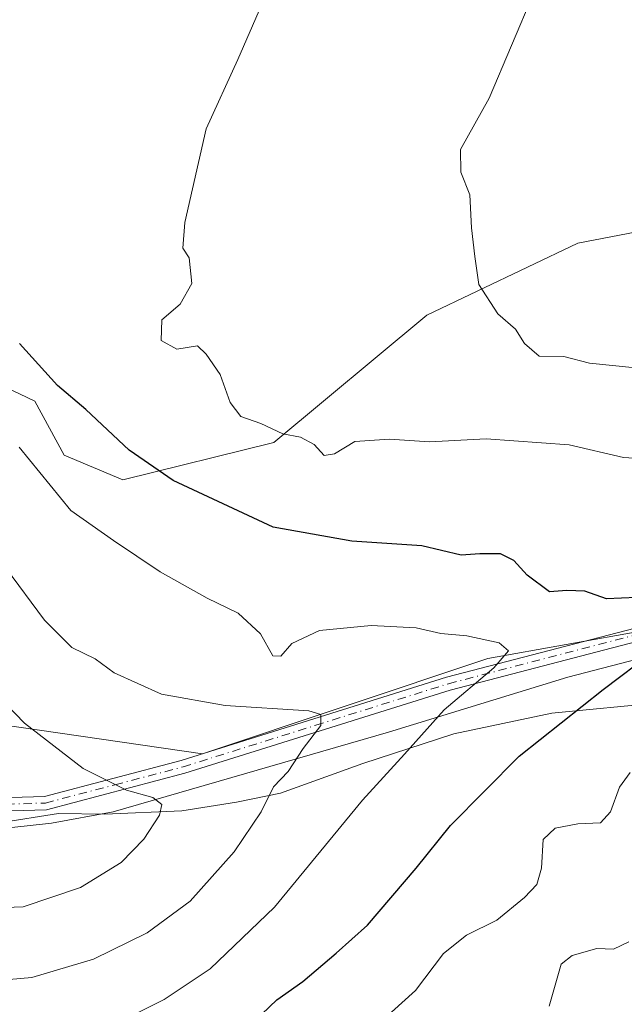
# Model space of a CAD drawing. Units: metres. Extents: x 569903 to 573337, y 4731099 to 4733448.
# Drawn here: x 571852 to 571948, y 4732247 to 4732403 of the extents above; entities that cross this region are included whole.
import ezdxf

# ---------------------------------------------------------------- set-up
doc = ezdxf.new("R2010")
doc.units = ezdxf.units.M
doc.header["$MEASUREMENT"] = 0
doc.linetypes.add('DGN Style 4', pattern=[2.6384748266838614, 1.318413404963828, -0.6592067024819142, 0.001648016756204785, -0.6592067024819142])
for name, color, linetype, lineweight in [('Arbolado forestal CxS', 92, 'Continuous', 0), ('Camino Cxs', 7, 'Continuous', 0), ('Camino eje', 30, 'DGN Style 4', 13), ('Corriente natural lineal', 142, 'Continuous', 13), ('Curva de nivel maestra', 30, 'Continuous', 30), ('Curva de nivel normal', 30, 'Continuous', 0), ('Municipio', 91, 'Continuous', 13), ('Municipio CxS', 4, 'Continuous', 0)]:
    doc.layers.add(name, color=color, linetype=linetype, lineweight=lineweight)

# ---------------------------------------------------------------- blocks, each defined once
blk = doc.blocks.new('*U4')
at = {"layer": 'Arbolado forestal CxS', "color": 92, "linetype": 'Continuous', "lineweight": 0}
blk.add_polyline3d([(571819.2664999999, 4732295.5869, 926.3340999999928), (571880.5487000003, 4732286.704500001, 937.5430000000052), (571925.8447000004, 4732301.8025, 944.3822999999975), (571950.7128999997, 4732306.242900001, 948.4167000000016), (571980.0220999997, 4732311.5715, 952.3956999999937), (571998.6732999999, 4732314.2357, 954.8024000000006), (572013.7717000004, 4732306.2421, 956.3723999999929), (572026.8021, 4732301.1525, 957.987500000003), (572039.6193000004, 4732300.924900001, 959.9275000000052), (572040.9023000002, 4732300.902100001, 960.1710000000021), (572055.6120999996, 4732299.241900001, 962.5267000000023), (572069.2121000001, 4732299.511700001, 965.2290999999968), (572084.4419, 4732298.351500001, 968.1022999999988), (572100.0619000001, 4732297.691099999, 972.1891999999935)], dxfattribs=at)

msp = doc.modelspace()

# ---------------------------------------------------------------- linework, layer by layer
at = {"layer": 'Arbolado forestal CxS', "color": 92, "linetype": 'Continuous', "lineweight": 0}
for points in [[(571907.9501, 4732522.125499999, 954.6921000000002), (571928.2247000001, 4732503.419299999, 957.681899999996), (571957.8563000001, 4732484.712900001, 961.6070999999939), (571985.3954999996, 4732437.062700001, 965.9407000000066), (572000.0472999997, 4732430.6525, 968.0246000000043), (572009.5469000004, 4732411.933300001, 969.7069000000047), (572013.1875, 4732383.339299999, 969.7388000000066), (571997.8775000004, 4732375.704500001, 967.9970999999933), (571965.1875, 4732372.5931, 963.996499999994), (571940.1025, 4732367.7443, 961.2698999999993), (571916.1744999997, 4732356.306700001, 958.4749000000012), (571891.8343000002, 4732336.131100001, 953.9640999999974), (571867.9062999999, 4732330.1975, 947.4575999999943), (571858.5695000002, 4732334.0875, 945.9263999999966), (571853.9005000005, 4732342.647700001, 947.092300000004), (571836.0047000004, 4732351.206900001, 944.3154999999971)], [(571836.0047000004, 4732351.206900001, 944.3154999999971), (571853.9005000005, 4732342.647700001, 947.092300000004), (571858.5695000002, 4732334.0875, 945.9263999999966), (571867.9062999999, 4732330.1975, 947.4575999999943), (571891.8343000002, 4732336.131100001, 953.9640999999974), (571916.1744999997, 4732356.306700001, 958.4749000000012), (571940.1025, 4732367.7443, 961.2698999999993), (571965.1875, 4732372.5931, 963.996499999994), (571997.8775000004, 4732375.704500001, 967.9970999999933), (572013.1875, 4732383.339299999, 969.7388000000066), (572009.5469000004, 4732411.933300001, 969.7069000000047), (572000.0472999997, 4732430.6525, 968.0246000000043), (572026.5482999999, 4732432.960100001, 971.734500000006), (572032.0875000004, 4732428.817700001, 972.5313000000025), (572035.8938999996, 4732425.970899999, 973.0154999999941), (572040.0538999997, 4732409.853900001, 973.6448999999993), (572061.3685, 4732393.216700001, 976.0908000000054), (572068.7543000003, 4732381.1447, 976.6309000000037), (572069.6860999997, 4732368.7819, 976.3699999999953), (572061.6278999997, 4732356.3047, 974.3405999999959), (572061.8879000006, 4732347.9867, 973.7026999999945), (572068.9067000002, 4732341.7477, 973.7718000000023), (572082.1634999998, 4732336.0285, 974.1968000000053), (572094.6407000005, 4732339.667300001, 975.7691999999952)], [(571579.4005000005, 4732398.372099999, 917.9955999999949), (571590.6293000003, 4732387.393100001, 917.9177000000054), (571624.8821, 4732376.4987, 922.4576999999991), (571660.6919, 4732381.167099999, 930.0559999999969), (571705.8428999997, 4732385.8345, 936.5065999999933), (571746.9287, 4732389.567500001, 939.700100000002), (571757.2226999998, 4732390.502900001, 940.680600000007), (571807.0443000002, 4732374.940099999, 945.280899999998), (571836.0047000004, 4732351.206900001, 944.3154999999971), (571853.9005000005, 4732342.647700001, 947.092300000004), (571858.5695000002, 4732334.0875, 945.9263999999966), (571867.9062999999, 4732330.1975, 947.4575999999943), (571891.8343000002, 4732336.131100001, 953.9640999999974), (571916.1744999997, 4732356.306700001, 958.4749000000012), (571940.1025, 4732367.7443, 961.2698999999993), (571965.1875, 4732372.5931, 963.996499999994), (571997.8775000004, 4732375.704500001, 967.9970999999933), (572013.1875, 4732383.339299999, 969.7388000000066), (572009.5469000004, 4732411.933300001, 969.7069000000047), (572000.0472999997, 4732430.6525, 968.0246000000043)], [(572100.0619000001, 4732297.691099999, 972.1891999999935), (572084.4419, 4732298.351500001, 968.1022999999988), (572069.2121000001, 4732299.511700001, 965.2290999999968), (572055.6120999996, 4732299.241900001, 962.5267000000023), (572040.9023000002, 4732300.902100001, 960.1710000000021), (572039.6193000004, 4732300.924900001, 959.9275000000052), (572026.8021, 4732301.1525, 957.987500000003), (572013.7717000004, 4732306.2421, 956.3723999999929), (571998.6732999999, 4732314.2357, 954.8024000000006), (571980.0220999997, 4732311.5715, 952.3956999999937), (571950.7128999997, 4732306.242900001, 948.4167000000016), (571925.8447000004, 4732301.8025, 944.3822999999975), (571880.5487000003, 4732286.704500001, 937.5430000000052), (571819.2664999999, 4732295.5869, 926.3340999999928)], [(572117.5636999998, 4732298.921499999, 976.9766999999993), (572116.6019000001, 4732298.931500001, 976.7387000000017), (572100.0619000001, 4732297.691099999, 972.1891999999935), (572084.4419, 4732298.351500001, 968.1022999999988), (572069.2121000001, 4732299.511700001, 965.2290999999968), (572055.6120999996, 4732299.241900001, 962.5267000000023), (572040.9023000002, 4732300.902100001, 960.1710000000021), (572039.6193000004, 4732300.924900001, 959.9275000000052), (572026.8021, 4732301.1525, 957.987500000003), (572013.7717000004, 4732306.2421, 956.3723999999929), (571998.6732999999, 4732314.2357, 954.8024000000006), (571980.0220999997, 4732311.5715, 952.3956999999937), (571950.7128999997, 4732306.242900001, 948.4167000000016), (571925.8447000004, 4732301.8025, 944.3822999999975), (571880.5487000003, 4732286.704500001, 937.5430000000052), (571819.2664999999, 4732295.5869, 926.3340999999928)]]:
    msp.add_polyline3d(points, dxfattribs=at)
at = {"layer": 'Camino Cxs', "color": 7, "linetype": 'Continuous', "lineweight": 0}
for points in [[(571842.9901000002, 4732279.550100001, 937.124299999996), (571855.4501, 4732279.9301, 941.4382999999945), (571877.1501000002, 4732285.630100001, 944.3784000000015), (571919.2801000001, 4732298.840100001, 951.9510000000009), (571970.8101000004, 4732312.270099999, 952.8565999999993), (571982.6700999998, 4732315.7601, 955.1129999999977), (571989.1201, 4732316.9101, 957.8123999999953), (571994.4501, 4732316.700099999, 956.533899999995), (572002.3601000002, 4732314.470100001, 956.963499999998), (572027.7600999996, 4732305.020099999, 959.9946000000054), (572040.4501, 4732300.870100001, 961.5059999999941), (572050.8501000004, 4732298.610099999, 962.2783000000054), (572059.4700999996, 4732298.2601, 963.6113000000041), (572071.7001, 4732299.2601, 968.6052999999956), (572073.4101, 4732299.460100001, 969.0911000000051), (572078.2500999998, 4732300.4001, 969.6594999999943), (572084.2600999996, 4732300.940099999, 972.4955999999949), (572093.1001000004, 4732301.110099999, 975.8243999999978)], [(571842.9901000002, 4732279.550100001, 937.124299999996), (571855.4501, 4732279.9301, 941.4382999999945), (571877.1501000002, 4732285.630100001, 944.3784000000015), (571919.2801000001, 4732298.840100001, 951.9510000000009), (571970.8101000004, 4732312.270099999, 952.8565999999993), (571982.6700999998, 4732315.7601, 955.1129999999977), (571989.1201, 4732316.9101, 957.8123999999953), (571994.4501, 4732316.700099999, 956.533899999995), (572002.3601000002, 4732314.470100001, 956.963499999998), (572027.7600999996, 4732305.020099999, 959.9946000000054), (572040.4501, 4732300.870100001, 961.5059999999941), (572050.8501000004, 4732298.610099999, 962.2783000000054), (572059.4700999996, 4732298.2601, 963.6113000000041), (572071.7001, 4732299.2601, 968.6052999999956), (572073.4101, 4732299.460100001, 969.0911000000051)], [(572093.0201000003, 4732298.9901, 973.6437000000006), (572084.4200999998, 4732298.8301, 971.4397999999929), (572071.9301000005, 4732297.1601, 967.6034000000074), (572064.3101000004, 4732296.530099999, 964.4314000000013), (572059.5100999996, 4732296.140100001, 963.2983999999997), (572050.5800999999, 4732296.5001, 962.7807999999932), (572039.8901000004, 4732298.8201, 962.579700000002), (572027.0601000004, 4732303.020099999, 958.9614000000003), (572001.7001, 4732312.450099999, 956.5056000000042), (571994.1201, 4732314.590100001, 956.2970999999961), (571989.2701000003, 4732314.790100001, 956.5866999999998), (571983.1601, 4732313.700099999, 954.3591000000015), (571971.3800999997, 4732310.2301, 953.8919000000025), (571919.8601000002, 4732296.800100001, 954.3227999999945), (571877.7401000002, 4732283.600099999, 942.5377000000008), (571855.7600999996, 4732277.8201, 939.1745999999986), (571842.7301000003, 4732277.4301, 936.2176999999939)], [(572064.3101000004, 4732296.530099999, 964.4314000000013), (572059.5100999996, 4732296.140100001, 963.2983999999997), (572050.5800999999, 4732296.5001, 962.7807999999932), (572039.8901000004, 4732298.8201, 962.579700000002), (572027.0601000004, 4732303.020099999, 958.9614000000003), (572001.7001, 4732312.450099999, 956.5056000000042), (571994.1201, 4732314.590100001, 956.2970999999961), (571989.2701000003, 4732314.790100001, 956.5866999999998), (571983.1601, 4732313.700099999, 954.3591000000015), (571971.3800999997, 4732310.2301, 953.8919000000025), (571919.8601000002, 4732296.800100001, 954.3227999999945), (571877.7401000002, 4732283.600099999, 942.5377000000008), (571855.7600999996, 4732277.8201, 939.1745999999986), (571842.7301000003, 4732277.4301, 936.2176999999939)]]:
    msp.add_polyline3d(points, dxfattribs=at)
at = {"layer": 'Camino eje', "color": 30, "linetype": 'DGN Style 4', "lineweight": 13}
msp.add_polyline3d([(571849.3750999998, 4732278.6851, 936.7209000000003), (571855.6051000003, 4732278.8751, 940.2927999999956), (571866.5950999996, 4732281.765100001, 941.9722000000038), (571877.4451000001, 4732284.6151, 943.4850000000006), (571898.5050999997, 4732291.215100001, 945.5834000000032), (571919.5701000001, 4732297.8201, 953.0570000000008), (571971.0950999996, 4732311.2501, 953.3687999999967), (571982.9151, 4732314.7301, 954.7529000000068), (571989.1951000001, 4732315.850099999, 957.1898999999976), (571991.6201, 4732315.7501, 956.7195999999967), (571994.2851, 4732315.645099999, 956.4195999999939), (572002.0301000001, 4732313.460100001, 956.7079999999987), (572014.7301000003, 4732308.735099999, 959.181700000001), (572027.4101, 4732304.020099999, 959.4765000000043), (572040.1700999998, 4732299.845100001, 962.0482000000047), (572050.7150999998, 4732297.5551, 962.172399999996), (572059.4901000002, 4732297.200099999, 963.3129000000046), (572068.0050999997, 4732297.895099999, 966.1285000000062), (572068.5762999998, 4732297.9441, 966.422200000001)], dxfattribs=at)
at = {"layer": 'Corriente natural lineal', "color": 142, "linetype": 'Continuous', "lineweight": 13}
msp.add_polyline3d([(572060.5944999997, 4732287.6029, 963.0714000000008), (572057.5900999998, 4732288.4101, 962.8059999999969), (572036.4301000005, 4732293.780099999, 959.8347999999969), (572009.5401, 4732303.120100001, 956.729800000001), (571997.3901000004, 4732306.800100001, 954.6459000000032), (571992.5601000004, 4732307.7601, 954.0301999999939), (571987.6001000004, 4732308.0801, 953.4575000000042), (571979.1101000002, 4732307.600099999, 952.2066000000051), (571974.2301000003, 4732306.950099999, 951.6524999999965), (571965.5401, 4732305.2401, 950.6910000000062), (571950.9700999996, 4732302.0801, 948.5295000000042), (571938.5301000001, 4732298.840100001, 946.9605000000012), (571910.0500999996, 4732290.1501, 942.2700999999943), (571866.3501000004, 4732277.450099999, 933.7116999999998), (571856.5401, 4732275.6601, 931.9866999999941), (571847.2801000001, 4732274.6501, 930.4409000000015)], dxfattribs=at)
at = {"layer": 'Curva de nivel maestra', "color": 30, "linetype": 'Continuous', "lineweight": 30, "elevation": 950, "flags": 128}
for points in [[(571949.4199999999, 4732311.4901), (571944.7000000002, 4732311.290100001), (571941.2400000002, 4732312.530099999), (571938.3600000005, 4732312.620100001), (571935.6200000001, 4732312.420100001), (571932.0800000001, 4732315.0601), (571929.9600000001, 4732317.4001), (571927.8499999996, 4732318.450099999), (571924.5599999996, 4732318.420100001), (571921.5899999999, 4732318.2301), (571915.3499999996, 4732319.700099999), (571904.2199999997, 4732320.460100001), (571891.75, 4732322.690099999), (571875.8600000005, 4732330.0801), (571868.8799999999, 4732334.870100001), (571862.0199999996, 4732341.360099999), (571857.5, 4732345.1801), (571851.5, 4732351.8301)], [(571888.7100000001, 4732244.1801), (571892.3200000003, 4732247.6501), (571896.4400000004, 4732250.530099999), (571901.7599999999, 4732255.050100001), (571906.7199999997, 4732259.5101), (571914.4800000004, 4732268.550100001), (571919.9100000003, 4732275.3201), (571930.8200000003, 4732286.290100001), (571944.1500000004, 4732296.920100001), (571952.1299999999, 4732302.950099999)]]:
    msp.add_lwpolyline(points, dxfattribs=at)
at = {"layer": 'Curva de nivel normal', "color": 30, "linetype": 'Continuous', "lineweight": 0, "flags": 128}
for points, elevation in [([(571955.0800000001, 4732333.2401), (571947.3700000001, 4732333.7301), (571938.7699999996, 4732335.7501), (571925.5599999996, 4732336.710100001), (571916.5599999996, 4732336.220100001), (571910.2300000004, 4732336.640100001), (571904.7199999997, 4732336.2601), (571901.4900000002, 4732334.3101), (571899.8600000005, 4732334.020099999), (571898.25, 4732335.790100001), (571896.1100000005, 4732336.9801), (571893.2699999996, 4732337.4801), (571889.7999999998, 4732339.1501), (571886.5999999996, 4732340.2501), (571884.9000000004, 4732342.4801), (571883.3399999999, 4732346.9001), (571881.1200000001, 4732350.110099999), (571879.7400000002, 4732351.4801), (571876.4699999997, 4732350.9101), (571873.9600000001, 4732352.300100001), (571874.0800000001, 4732355.5601), (571876.9900000002, 4732358.0701), (571878.8499999996, 4732361.3301), (571878.4199999999, 4732365.420100001), (571877.4199999999, 4732366.950099999), (571877.7100000001, 4732371.0601), (571881.1399999997, 4732385.890100001), (571886.1200000001, 4732396.890100001), (571891.3399999999, 4732408.890100001)], 955), ([(571933.1200000001, 4732407.5601), (571926.0300000003, 4732390.770099999), (571921.4699999997, 4732382.610099999), (571921.5499999998, 4732379.030099999), (571922.9600000001, 4732375.4101), (571923.25, 4732370.1801), (571923.79, 4732365.640100001), (571924.4299999997, 4732361.200099999), (571927.4400000004, 4732356.540100001), (571930.2199999997, 4732354.120100001), (571931.6500000004, 4732351.8301), (571933.9800000004, 4732349.8301), (571937.8799999999, 4732349.780099999), (571942, 4732348.720100001), (571949.2999999998, 4732347.960100001)], 960), ([(571851.4000000004, 4732335.390100001), (571859.6399999997, 4732325.300100001), (571866.4100000003, 4732320.5601), (571873.7999999998, 4732315.590100001), (571881.2800000003, 4732311.4001), (571886.2100000001, 4732309.0001), (571889.7400000002, 4732305.720100001), (571891.6900000004, 4732302.2301), (571892.9900000002, 4732302.1801), (571894.6900000004, 4732304.190099999), (571899.1299999999, 4732306.270099999), (571907.3099999996, 4732307.0701), (571914.4299999997, 4732306.700099999), (571918.3600000005, 4732305.790100001), (571922.5199999996, 4732305.440099999), (571927.6500000004, 4732304.300100001), (571929.1399999997, 4732303.020099999), (571926.7800000003, 4732300.350099999), (571918.9100000003, 4732293.690099999), (571912.6200000001, 4732286.630100001), (571905.9600000001, 4732279.3101), (571891.9400000004, 4732262.3201), (571881.7599999999, 4732252.550100001), (571874.4400000004, 4732247.700099999), (571865.8300000001, 4732243.340100001)], 945), ([(571844.9600000001, 4732250.440099999), (571853.4199999999, 4732251.200099999), (571863.2199999997, 4732254.100099999), (571871.7699999996, 4732258.280099999), (571878.5599999996, 4732263.3201), (571885.5700000003, 4732271.120100001), (571889.8200000003, 4732277.5001), (571891.8300000001, 4732281.470100001), (571894.1299999999, 4732283.860099999), (571896.4900000002, 4732287.550100001), (571899.2999999998, 4732291.200099999), (571899.3300000001, 4732292.940099999), (571897.3899999997, 4732293.520099999), (571884.1100000005, 4732294.380100001), (571874.0300000003, 4732296.170100001), (571866.5199999996, 4732299.520099999), (571863.4699999997, 4732301.770099999), (571859.7599999999, 4732303.5601), (571855.4699999997, 4732307.880100001), (571849.25, 4732316.280099999)], 940), ([(571844.6900000004, 4732299.340100001), (571852.2699999996, 4732291.540100001), (571861.5800000001, 4732284.370100001), (571868.4600000001, 4732280.9001), (571872.6399999997, 4732279.770099999), (571874.0599999996, 4732278.6601), (571873.7300000004, 4732276.970100001), (571871.2400000002, 4732273.130100001), (571867.6299999999, 4732269.440099999), (571861.1799999997, 4732265.450099999), (571852.0599999996, 4732262.380100001), (571838.9600000001, 4732261.940099999)], 935), ([(571910.5599999996, 4732245.6801), (571914.3700000001, 4732249.100099999), (571918.7699999996, 4732254.960100001), (571922.4299999997, 4732257.880100001), (571927.25, 4732260.300100001), (571931.6600000003, 4732263.870100001), (571933.6100000005, 4732265.960100001), (571934.3600000005, 4732268.550100001), (571934.6200000001, 4732273.0601), (571936.54, 4732274.9001), (571940.1299999999, 4732275.550100001), (571943.7100000001, 4732275.7301), (571945.3300000001, 4732277.4901), (571946.75, 4732281.380100001), (571948.4400000004, 4732283.710100001)], 955), ([(571948.2400000002, 4732256.8201), (571945.7800000003, 4732255.6801), (571943.1600000003, 4732255.800100001), (571939.2300000004, 4732254.6601), (571937.5, 4732253.280099999), (571935.5700000003, 4732246.630100001)], 960)]:
    msp.add_lwpolyline(points, dxfattribs=dict(at, elevation=elevation))
at = {"layer": 'Municipio', "color": 91, "linetype": 'Continuous', "lineweight": 13, "flags": 128}
msp.add_lwpolyline([(572099.9760000005, 4732297.613999999), (572084.3569999998, 4732298.271000001), (572069.1290000014, 4732299.431), (572055.5270000005, 4732299.163000002), (572049.9000000008, 4732299.797000002), (572040.815000001, 4732300.821000002), (572026.7150000016, 4732301.069999999), (572012.8540000024, 4732300.552000001), (571995.787000001, 4732298.310000001), (571981.7820000013, 4732296.777000002), (571966.5060000012, 4732295.266000002), (571959.6670000004, 4732295.052), (571953.5370000014, 4732294.858999999), (571935.9710000004, 4732293.135000001), (571920.4100000003, 4732289.849000001), (571905.968000001, 4732285.144000002), (571892.9230000004, 4732280.414999999), (571885.9090000014, 4732279.012), (571877.2440000017, 4732277.639000001), (571865.0350000019, 4732277.092), (571857.6670000022, 4732277.222), (571848.2369999998, 4732275.735999999)], dxfattribs=at)
msp.add_lwpolyline([(572099.9760000005, 4732297.613999999), (572084.3569999998, 4732298.271000001), (572069.1290000014, 4732299.431), (572055.5270000005, 4732299.163000002), (572049.9000000008, 4732299.797000002), (572040.815000001, 4732300.821000002), (572026.7150000016, 4732301.069999999), (572012.8540000024, 4732300.552000001), (571995.787000001, 4732298.310000001), (571981.7820000013, 4732296.777000002), (571966.5060000012, 4732295.266000002), (571959.6670000004, 4732295.052), (571953.5370000014, 4732294.858999999), (571935.9710000004, 4732293.135000001), (571920.4100000003, 4732289.849000001), (571905.968000001, 4732285.144000002), (571892.9230000004, 4732280.414999999), (571885.9090000014, 4732279.012), (571877.2440000017, 4732277.639000001), (571865.0350000019, 4732277.092), (571857.6670000022, 4732277.222), (571848.2369999998, 4732275.735999999)], dxfattribs=at)
at = {"layer": 'Municipio CxS', "color": 4, "linetype": 'Continuous', "lineweight": 0, "flags": 128}
for points in [[(572099.976, 4732297.614), (572084.3569999993, 4732298.270999999), (572069.1290000008, 4732299.431), (572055.527, 4732299.163000001), (572049.9000000004, 4732299.797), (572040.8150000004, 4732300.821000001), (572026.7150000009, 4732301.07), (572012.8539999997, 4732300.552), (571995.7870000004, 4732298.310000001), (571981.7820000007, 4732296.777000001), (571966.5060000008, 4732295.266000001), (571959.6669999998, 4732295.051999999), (571953.5369999986, 4732294.858999998), (571935.9709999998, 4732293.135), (571920.4099999996, 4732289.848999999), (571905.9680000006, 4732285.144), (571892.9229999998, 4732280.414999999), (571885.9090000008, 4732279.011999999), (571877.2439999989, 4732277.639000001), (571865.0349999992, 4732277.091999999), (571857.6669999994, 4732277.221999999), (571848.2369999993, 4732275.736)], [(571848.2369999993, 4732275.736), (571857.6669999994, 4732277.221999999), (571865.0349999992, 4732277.091999999), (571877.2439999989, 4732277.639000001), (571885.9090000008, 4732279.011999999), (571892.9229999998, 4732280.414999999), (571905.9680000006, 4732285.144), (571920.4099999996, 4732289.848999999), (571935.9709999998, 4732293.135), (571953.5369999986, 4732294.858999998), (571959.6669999998, 4732295.051999999), (571966.5060000008, 4732295.266000001), (571981.7820000007, 4732296.777000001), (571995.7870000004, 4732298.310000001), (572012.8539999997, 4732300.552), (572026.7150000009, 4732301.07), (572040.8150000004, 4732300.821000001), (572049.9000000004, 4732299.797), (572055.527, 4732299.163000001), (572069.1290000008, 4732299.431), (572084.3569999993, 4732298.270999999), (572099.976, 4732297.614)]]:
    msp.add_lwpolyline(points, dxfattribs=at)

# ---------------------------------------------------------------- block references
at = {"layer": 'Arbolado forestal CxS', "color": 92, "linetype": 'Continuous', "lineweight": 0}
msp.add_blockref('*U4', (0, 0), dxfattribs=at)

doc.saveas('drawing.dxf')
